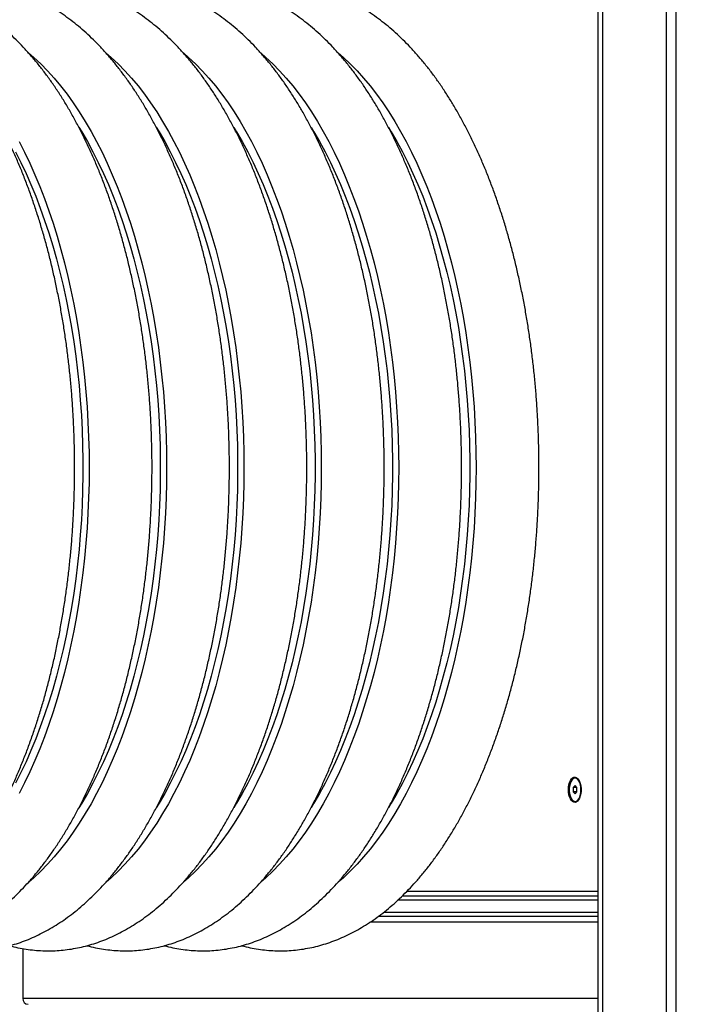
# Model space of a CAD drawing. Units: millimetres. Extents: x 39.5 to 54.5, y 6.1 to 19.2.
# Drawn here: x 47.3 to 47.8, y 15 to 15.7 of the extents above; entities that cross this region are included whole.
import ezdxf

# ---------------------------------------------------------------- set-up
doc = ezdxf.new("R2010")
doc.units = ezdxf.units.MM
doc.header["$LTSCALE"] = 50
doc.header["$PDSIZE"] = -1
doc.layers.add('DIASTASEIS', color=253, linetype='Continuous', lineweight=5)
doc.styles.get("Standard").update_dxf_attribs({"font": 'ARIALN.TTF'})
doc.dimstyles.get("Standard").update_dxf_attribs({"dimtxt": 0.18, "dimasz": 0.15, "dimexe": 0.1, "dimexo": 0, "dimgap": 0.09, "dimtad": 0, "dimtih": 1, "dimtoh": 1, "dimzin": 0, "dimdsep": 46, "dimtxsty": 'Standard', "dimblk": 'OBLIQUE', "dimcen": 0.09, "dimadec": 0, "dimazin": 0, "dimtfac": 1, "dimtofl": 0, "dimtmove": 0, "dimatfit": 3, "dimldrblk": 'OBLIQUE', "dimfxl": 1, "dimtolj": 1, "dimtzin": 0, "dimarcsym": 0})

# ---------------------------------------------------------------- blocks, each defined once
blk = doc.blocks.new('S289A_aa')
at = {"color": 7, "linetype": 'Continuous', "lineweight": 25}
for p, q in [((11.63671, 8.851), (11.63671, 7.0543)), ((11.62162, 8.0048), (11.62127, 8.0048)), ((11.62127, 7.99968), (11.62002, 7.99824)), ((11.62002, 7.99824), (11.62002, 7.99535)), ((11.62252, 7.99824), (11.62002, 7.99824)), ((11.62002, 7.99535), (11.62127, 7.99391)), ((11.62252, 7.99535), (11.62002, 7.99535)), ((11.62252, 7.99824), (11.62127, 7.99968)), ((11.62127, 7.99391), (11.62252, 7.99535)), ((11.62252, 7.99535), (11.62252, 7.99824)), ((11.62127, 7.9888), (11.62162, 7.9888)), ((11.50336, 7.9243), (11.63671, 7.9243)), ((11.63671, 7.9103), (11.48694, 7.9103)), ((11.24439, 7.88833), (11.24439, 7.8543))]:
    blk.add_line(p, q, dxfattribs=at)
at = {"color": 8, "linetype": 'Continuous', "lineweight": 25}
for p, q in [((11.63996, 8.851), (11.63996, 7.0543)), ((11.68346, 8.851), (11.68346, 7.0543)), ((11.68996, 8.851), (11.68996, 7.0543)), ((11.63671, 7.9273), (11.50635, 7.9273)), ((11.63671, 7.9213), (11.50017, 7.9213)), ((11.49084, 7.9133), (11.63671, 7.9133)), ((11.63671, 7.9063), (11.48122, 7.9063)), ((11.63671, 7.8543), (11.24439, 7.8543))]:
    blk.add_line(p, q, dxfattribs=at)
at = {"color": 8, "linetype": 'Continuous', "lineweight": 25, "flags": 128}
for points in [[(11.24184, 8.43931), (11.24553, 8.43204), (11.24911, 8.42452), (11.25255, 8.41677), (11.25586, 8.40879), (11.25903, 8.40058), (11.26207, 8.39217), (11.26496, 8.38356), (11.2677, 8.37476), (11.27029, 8.36578), (11.27273, 8.35663), (11.27502, 8.34732), (11.27714, 8.33786), (11.27911, 8.32827), (11.28091, 8.31854), (11.28254, 8.3087), (11.28401, 8.29875), (11.28531, 8.28872), (11.28644, 8.27859), (11.2874, 8.2684), (11.28818, 8.25815), (11.28879, 8.24785), (11.28923, 8.23752), (11.28949, 8.22716), (11.28958, 8.2168), (11.28949, 8.20643), (11.28923, 8.19607), (11.28879, 8.18574), (11.28818, 8.17544), (11.2874, 8.16519), (11.28644, 8.155), (11.28531, 8.14488), (11.28401, 8.13484), (11.28254, 8.12489), (11.28091, 8.11505), (11.27911, 8.10533), (11.27714, 8.09573), (11.27502, 8.08627), (11.27273, 8.07696), (11.27029, 8.06781), (11.2677, 8.05883), (11.26496, 8.05003), (11.26207, 8.04142), (11.25903, 8.03301), (11.25586, 8.02481), (11.25255, 8.01682), (11.24911, 8.00907), (11.24553, 8.00155), (11.24184, 7.99428)], [(11.24824, 8.49994), (11.25182, 8.49683), (11.25651, 8.49242), (11.26113, 8.4877), (11.26566, 8.48267), (11.2701, 8.47733), (11.27446, 8.4717), (11.27871, 8.46577), (11.28287, 8.45956), (11.28691, 8.45308), (11.29085, 8.44632), (11.29467, 8.43931), (11.29836, 8.43204), (11.30193, 8.42452), (11.30538, 8.41677), (11.30869, 8.40879), (11.31186, 8.40058), (11.3149, 8.39217), (11.31779, 8.38356), (11.32053, 8.37476), (11.32312, 8.36578), (11.32556, 8.35663), (11.32784, 8.34732), (11.32997, 8.33786), (11.33193, 8.32827), (11.33373, 8.31854), (11.33537, 8.3087), (11.33684, 8.29875), (11.33814, 8.28872), (11.33927, 8.27859), (11.34022, 8.2684), (11.34101, 8.25815), (11.34162, 8.24785), (11.34206, 8.23752), (11.34232, 8.22716), (11.34241, 8.2168), (11.34232, 8.20643), (11.34206, 8.19607), (11.34162, 8.18574), (11.34101, 8.17544), (11.34022, 8.16519), (11.33927, 8.155), (11.33814, 8.14488), (11.33684, 8.13484), (11.33537, 8.12489), (11.33373, 8.11505), (11.33193, 8.10533), (11.32997, 8.09573), (11.32784, 8.08627), (11.32556, 8.07696), (11.32312, 8.06781), (11.32053, 8.05883), (11.31779, 8.05003), (11.3149, 8.04142), (11.31186, 8.03301), (11.30869, 8.02481), (11.30538, 8.01682), (11.30193, 8.00907), (11.29836, 8.00155), (11.29467, 7.99428), (11.29085, 7.98727), (11.28691, 7.98051), (11.28287, 7.97403), (11.27871, 7.96782), (11.27446, 7.96189), (11.2701, 7.95626), (11.26566, 7.95093), (11.26113, 7.94589), (11.25651, 7.94117), (11.25182, 7.93676), (11.2483, 7.93371)], [(11.30107, 8.49994), (11.30464, 8.49683), (11.30934, 8.49242), (11.31395, 8.4877), (11.31849, 8.48267), (11.32293, 8.47733), (11.32729, 8.4717), (11.33154, 8.46577), (11.33569, 8.45956), (11.33974, 8.45308), (11.34367, 8.44632), (11.34749, 8.43931), (11.35119, 8.43204), (11.35476, 8.42452), (11.35821, 8.41677), (11.36152, 8.40879), (11.36469, 8.40058), (11.36772, 8.39217), (11.37061, 8.38356), (11.37336, 8.37476), (11.37595, 8.36578), (11.37839, 8.35663), (11.38067, 8.34732), (11.3828, 8.33786), (11.38476, 8.32827), (11.38656, 8.31854), (11.3882, 8.3087), (11.38967, 8.29875), (11.39096, 8.28872), (11.39209, 8.27859), (11.39305, 8.2684), (11.39384, 8.25815), (11.39445, 8.24785), (11.39489, 8.23752), (11.39515, 8.22716), (11.39524, 8.2168), (11.39515, 8.20643), (11.39489, 8.19607), (11.39445, 8.18574), (11.39384, 8.17544), (11.39305, 8.16519), (11.39209, 8.155), (11.39096, 8.14488), (11.38967, 8.13484), (11.3882, 8.12489), (11.38656, 8.11505), (11.38476, 8.10533), (11.3828, 8.09573), (11.38067, 8.08627), (11.37839, 8.07696), (11.37595, 8.06781), (11.37336, 8.05883), (11.37061, 8.05003), (11.36772, 8.04142), (11.36469, 8.03301), (11.36152, 8.02481), (11.35821, 8.01682), (11.35476, 8.00907), (11.35119, 8.00155), (11.34749, 7.99428), (11.34367, 7.98727), (11.33974, 7.98051), (11.33569, 7.97403), (11.33154, 7.96782), (11.32729, 7.96189), (11.32293, 7.95626), (11.31849, 7.95093), (11.31395, 7.94589), (11.30934, 7.94117), (11.30464, 7.93676), (11.30113, 7.93371)], [(11.3539, 8.49994), (11.35747, 8.49683), (11.36216, 8.49242), (11.36678, 8.4877), (11.37131, 8.48267), (11.37576, 8.47733), (11.38011, 8.4717), (11.38437, 8.46577), (11.38852, 8.45956), (11.39257, 8.45308), (11.3965, 8.44632), (11.40032, 8.43931), (11.40402, 8.43204), (11.40759, 8.42452), (11.41103, 8.41677), (11.41434, 8.40879), (11.41752, 8.40058), (11.42055, 8.39217), (11.42344, 8.38356), (11.42618, 8.37476), (11.42878, 8.36578), (11.43122, 8.35663), (11.4335, 8.34732), (11.43562, 8.33786), (11.43759, 8.32827), (11.43939, 8.31854), (11.44102, 8.3087), (11.44249, 8.29875), (11.44379, 8.28872), (11.44492, 8.27859), (11.44588, 8.2684), (11.44666, 8.25815), (11.44728, 8.24785), (11.44771, 8.23752), (11.44798, 8.22716), (11.44806, 8.2168), (11.44798, 8.20643), (11.44771, 8.19607), (11.44728, 8.18574), (11.44666, 8.17544), (11.44588, 8.16519), (11.44492, 8.155), (11.44379, 8.14488), (11.44249, 8.13484), (11.44102, 8.12489), (11.43939, 8.11505), (11.43759, 8.10533), (11.43562, 8.09573), (11.4335, 8.08627), (11.43122, 8.07696), (11.42878, 8.06781), (11.42618, 8.05883), (11.42344, 8.05003), (11.42055, 8.04142), (11.41752, 8.03301), (11.41434, 8.02481), (11.41103, 8.01682), (11.40759, 8.00907), (11.40402, 8.00155), (11.40032, 7.99428), (11.3965, 7.98727), (11.39257, 7.98051), (11.38852, 7.97403), (11.38437, 7.96782), (11.38011, 7.96189), (11.37576, 7.95626), (11.37131, 7.95093), (11.36678, 7.94589), (11.36216, 7.94117), (11.35747, 7.93676), (11.35396, 7.93371)], [(11.40672, 8.49994), (11.4103, 8.49683), (11.41499, 8.49242), (11.41961, 8.4877), (11.42414, 8.48267), (11.42859, 8.47733), (11.43294, 8.4717), (11.4372, 8.46577), (11.44135, 8.45956), (11.4454, 8.45308), (11.44933, 8.44632), (11.45315, 8.43931), (11.45685, 8.43204), (11.46042, 8.42452), (11.46386, 8.41677), (11.46717, 8.40879), (11.47035, 8.40058), (11.47338, 8.39217), (11.47627, 8.38356), (11.47901, 8.37476), (11.4816, 8.36578), (11.48404, 8.35663), (11.48633, 8.34732), (11.48845, 8.33786), (11.49042, 8.32827), (11.49222, 8.31854), (11.49385, 8.3087), (11.49532, 8.29875), (11.49662, 8.28872), (11.49775, 8.27859), (11.49871, 8.2684), (11.49949, 8.25815), (11.5001, 8.24785), (11.50054, 8.23752), (11.5008, 8.22716), (11.50089, 8.2168), (11.5008, 8.20643), (11.50054, 8.19607), (11.5001, 8.18574), (11.49949, 8.17544), (11.49871, 8.16519), (11.49775, 8.155), (11.49662, 8.14488), (11.49532, 8.13484), (11.49385, 8.12489), (11.49222, 8.11505), (11.49042, 8.10533), (11.48845, 8.09573), (11.48633, 8.08627), (11.48404, 8.07696), (11.4816, 8.06781), (11.47901, 8.05883), (11.47627, 8.05003), (11.47338, 8.04142), (11.47035, 8.03301), (11.46717, 8.02481), (11.46386, 8.01682), (11.46042, 8.00907), (11.45685, 8.00155), (11.45315, 7.99428), (11.44933, 7.98727), (11.4454, 7.98051), (11.44135, 7.97403), (11.4372, 7.96782), (11.43294, 7.96189), (11.42859, 7.95626), (11.42414, 7.95093), (11.41961, 7.94589), (11.41499, 7.94117), (11.4103, 7.93676), (11.40679, 7.93371)], [(11.45955, 8.49994), (11.46313, 8.49683), (11.46782, 8.49242), (11.47244, 8.4877), (11.47697, 8.48267), (11.48141, 8.47733), (11.48577, 8.4717), (11.49002, 8.46577), (11.49418, 8.45956), (11.49822, 8.45308), (11.50216, 8.44632), (11.50598, 8.43931), (11.50967, 8.43204), (11.51324, 8.42452), (11.51669, 8.41677), (11.52, 8.40879), (11.52317, 8.40058), (11.52621, 8.39217), (11.5291, 8.38356), (11.53184, 8.37476), (11.53443, 8.36578), (11.53687, 8.35663), (11.53915, 8.34732), (11.54128, 8.33786), (11.54324, 8.32827), (11.54504, 8.31854), (11.54668, 8.3087), (11.54815, 8.29875), (11.54945, 8.28872), (11.55058, 8.27859), (11.55153, 8.2684), (11.55232, 8.25815), (11.55293, 8.24785), (11.55337, 8.23752), (11.55363, 8.22716), (11.55372, 8.2168), (11.55363, 8.20643), (11.55337, 8.19607), (11.55293, 8.18574), (11.55232, 8.17544), (11.55153, 8.16519), (11.55058, 8.155), (11.54945, 8.14488), (11.54815, 8.13484), (11.54668, 8.12489), (11.54504, 8.11505), (11.54324, 8.10533), (11.54128, 8.09573), (11.53915, 8.08627), (11.53687, 8.07696), (11.53443, 8.06781), (11.53184, 8.05883), (11.5291, 8.05003), (11.52621, 8.04142), (11.52317, 8.03301), (11.52, 8.02481), (11.51669, 8.01682), (11.51324, 8.00907), (11.50967, 8.00155), (11.50598, 7.99428), (11.50216, 7.98727), (11.49822, 7.98051), (11.49418, 7.97403), (11.49002, 7.96782), (11.48577, 7.96189), (11.48141, 7.95626), (11.47697, 7.95093), (11.47244, 7.94589), (11.46782, 7.94117), (11.46313, 7.93676), (11.45961, 7.93371)]]:
    blk.add_lwpolyline(points, dxfattribs=at)
at = {"color": 7, "linetype": 'Continuous', "lineweight": 25, "flags": 128}
for points in [[(11.23933, 8.43235), (11.24297, 8.42513), (11.24648, 8.41767), (11.24986, 8.40997), (11.25311, 8.40205), (11.25622, 8.3939), (11.25919, 8.38555), (11.26201, 8.377), (11.26469, 8.36826), (11.26721, 8.35934), (11.26958, 8.35025), (11.2718, 8.34101), (11.27385, 8.33162), (11.27574, 8.32209), (11.27746, 8.31244), (11.27902, 8.30268), (11.28041, 8.29281), (11.28163, 8.28286), (11.28268, 8.27283), (11.28355, 8.26273), (11.28425, 8.25258), (11.28478, 8.24239), (11.28513, 8.23216), (11.28531, 8.22192), (11.28531, 8.21167), (11.28513, 8.20143), (11.28478, 8.1912), (11.28425, 8.18101), (11.28355, 8.17086), (11.28268, 8.16076), (11.28163, 8.15073), (11.28041, 8.14078), (11.27902, 8.13091), (11.27746, 8.12115), (11.27574, 8.1115), (11.27385, 8.10197), (11.2718, 8.09258), (11.26958, 8.08334), (11.26721, 8.07425), (11.26469, 8.06533), (11.26201, 8.05659), (11.25919, 8.04804), (11.25622, 8.03969), (11.25311, 8.03154), (11.24986, 8.02362), (11.24648, 8.01592), (11.24297, 8.00846), (11.23933, 8.00124)], [(11.28261, 8.44914), (11.28452, 8.44601), (11.2884, 8.43931), (11.29216, 8.43235), (11.29579, 8.42513), (11.29931, 8.41767), (11.30269, 8.40997), (11.30594, 8.40205), (11.30905, 8.3939), (11.31202, 8.38555), (11.31484, 8.377), (11.31752, 8.36826), (11.32004, 8.35934), (11.32241, 8.35025), (11.32462, 8.34101), (11.32667, 8.33162), (11.32856, 8.32209), (11.33029, 8.31244), (11.33185, 8.30268), (11.33324, 8.29281), (11.33446, 8.28286), (11.33551, 8.27283), (11.33638, 8.26273), (11.33708, 8.25258), (11.33761, 8.24239), (11.33796, 8.23216), (11.33814, 8.22192), (11.33814, 8.21167), (11.33796, 8.20143), (11.33761, 8.1912), (11.33708, 8.18101), (11.33638, 8.17086), (11.33551, 8.16076), (11.33446, 8.15073), (11.33324, 8.14078), (11.33185, 8.13091), (11.33029, 8.12115), (11.32856, 8.1115), (11.32667, 8.10197), (11.32462, 8.09258), (11.32241, 8.08334), (11.32004, 8.07425), (11.31752, 8.06533), (11.31484, 8.05659), (11.31202, 8.04804), (11.30905, 8.03969), (11.30594, 8.03154), (11.30269, 8.02362), (11.29931, 8.01592), (11.29579, 8.00846), (11.29216, 8.00124), (11.2884, 7.99428), (11.28452, 7.98758), (11.2826, 7.98444)], [(11.33543, 8.44914), (11.33734, 8.44601), (11.34122, 8.43931), (11.34498, 8.43235), (11.34862, 8.42513), (11.35213, 8.41767), (11.35552, 8.40997), (11.35877, 8.40205), (11.36188, 8.3939), (11.36485, 8.38555), (11.36767, 8.377), (11.37035, 8.36826), (11.37287, 8.35934), (11.37524, 8.35025), (11.37745, 8.34101), (11.3795, 8.33162), (11.38139, 8.32209), (11.38312, 8.31244), (11.38468, 8.30268), (11.38607, 8.29281), (11.38728, 8.28286), (11.38833, 8.27283), (11.38921, 8.26273), (11.38991, 8.25258), (11.39044, 8.24239), (11.39079, 8.23216), (11.39096, 8.22192), (11.39096, 8.21167), (11.39079, 8.20143), (11.39044, 8.1912), (11.38991, 8.18101), (11.38921, 8.17086), (11.38833, 8.16076), (11.38728, 8.15073), (11.38607, 8.14078), (11.38468, 8.13091), (11.38312, 8.12115), (11.38139, 8.1115), (11.3795, 8.10197), (11.37745, 8.09258), (11.37524, 8.08334), (11.37287, 8.07425), (11.37035, 8.06533), (11.36767, 8.05659), (11.36485, 8.04804), (11.36188, 8.03969), (11.35877, 8.03154), (11.35552, 8.02362), (11.35213, 8.01592), (11.34862, 8.00846), (11.34498, 8.00124), (11.34122, 7.99428), (11.33734, 7.98758), (11.33543, 7.98444)], [(11.38826, 8.44914), (11.39017, 8.44601), (11.39405, 8.43931), (11.39781, 8.43235), (11.40145, 8.42513), (11.40496, 8.41767), (11.40835, 8.40997), (11.41159, 8.40205), (11.4147, 8.3939), (11.41767, 8.38555), (11.4205, 8.377), (11.42317, 8.36826), (11.4257, 8.35934), (11.42807, 8.35025), (11.43028, 8.34101), (11.43233, 8.33162), (11.43422, 8.32209), (11.43594, 8.31244), (11.4375, 8.30268), (11.43889, 8.29281), (11.44011, 8.28286), (11.44116, 8.27283), (11.44204, 8.26273), (11.44274, 8.25258), (11.44326, 8.24239), (11.44362, 8.23216), (11.44379, 8.22192), (11.44379, 8.21167), (11.44362, 8.20143), (11.44326, 8.1912), (11.44274, 8.18101), (11.44204, 8.17086), (11.44116, 8.16076), (11.44011, 8.15073), (11.43889, 8.14078), (11.4375, 8.13091), (11.43594, 8.12115), (11.43422, 8.1115), (11.43233, 8.10197), (11.43028, 8.09258), (11.42807, 8.08334), (11.4257, 8.07425), (11.42317, 8.06533), (11.4205, 8.05659), (11.41767, 8.04804), (11.4147, 8.03969), (11.41159, 8.03154), (11.40835, 8.02362), (11.40496, 8.01592), (11.40145, 8.00846), (11.39781, 8.00124), (11.39405, 7.99428), (11.39017, 7.98758), (11.38826, 7.98444)], [(11.44109, 8.44914), (11.443, 8.44601), (11.44688, 8.43931), (11.45064, 8.43235), (11.45428, 8.42513), (11.45779, 8.41767), (11.46117, 8.40997), (11.46442, 8.40205), (11.46753, 8.3939), (11.4705, 8.38555), (11.47332, 8.377), (11.476, 8.36826), (11.47852, 8.35934), (11.48089, 8.35025), (11.48311, 8.34101), (11.48516, 8.33162), (11.48705, 8.32209), (11.48877, 8.31244), (11.49033, 8.30268), (11.49172, 8.29281), (11.49294, 8.28286), (11.49399, 8.27283), (11.49486, 8.26273), (11.49557, 8.25258), (11.49609, 8.24239), (11.49644, 8.23216), (11.49662, 8.22192), (11.49662, 8.21167), (11.49644, 8.20143), (11.49609, 8.1912), (11.49557, 8.18101), (11.49486, 8.17086), (11.49399, 8.16076), (11.49294, 8.15073), (11.49172, 8.14078), (11.49033, 8.13091), (11.48877, 8.12115), (11.48705, 8.1115), (11.48516, 8.10197), (11.48311, 8.09258), (11.48089, 8.08334), (11.47852, 8.07425), (11.476, 8.06533), (11.47332, 8.05659), (11.4705, 8.04804), (11.46753, 8.03969), (11.46442, 8.03154), (11.46117, 8.02362), (11.45779, 8.01592), (11.45428, 8.00846), (11.45064, 8.00124), (11.44688, 7.99428), (11.443, 7.98758), (11.44109, 7.98444)], [(11.49392, 8.44914), (11.49583, 8.44601), (11.49971, 8.43931), (11.50347, 8.43235), (11.5071, 8.42513), (11.51062, 8.41767), (11.514, 8.40997), (11.51725, 8.40205), (11.52036, 8.3939), (11.52333, 8.38555), (11.52615, 8.377), (11.52883, 8.36826), (11.53135, 8.35934), (11.53372, 8.35025), (11.53593, 8.34101), (11.53799, 8.33162), (11.53987, 8.32209), (11.5416, 8.31244), (11.54316, 8.30268), (11.54455, 8.29281), (11.54577, 8.28286), (11.54682, 8.27283), (11.54769, 8.26273), (11.54839, 8.25258), (11.54892, 8.24239), (11.54927, 8.23216), (11.54945, 8.22192), (11.54945, 8.21167), (11.54927, 8.20143), (11.54892, 8.1912), (11.54839, 8.18101), (11.54769, 8.17086), (11.54682, 8.16076), (11.54577, 8.15073), (11.54455, 8.14078), (11.54316, 8.13091), (11.5416, 8.12115), (11.53987, 8.1115), (11.53799, 8.10197), (11.53593, 8.09258), (11.53372, 8.08334), (11.53135, 8.07425), (11.52883, 8.06533), (11.52615, 8.05659), (11.52333, 8.04804), (11.52036, 8.03969), (11.51725, 8.03154), (11.514, 8.02362), (11.51062, 8.01592), (11.5071, 8.00846), (11.50347, 8.00124), (11.49971, 7.99428), (11.49583, 7.98758), (11.49391, 7.98444)], [(11.61673, 7.9968), (11.61682, 7.99854), (11.61708, 8.00021), (11.61751, 8.00174), (11.61808, 8.00306), (11.61877, 8.00414), (11.61955, 8.00491), (11.6204, 8.00535), (11.62128, 8.00543), (11.62214, 8.00517), (11.62296, 8.00456), (11.6237, 8.00364), (11.62434, 8.00243), (11.62484, 8.00099), (11.62518, 7.99938), (11.62536, 7.99767), (11.62536, 7.99592), (11.62518, 7.99421), (11.62484, 7.9926), (11.62434, 7.99116), (11.6237, 7.98996), (11.62296, 7.98903), (11.62214, 7.98842), (11.62128, 7.98816), (11.6204, 7.98825), (11.61955, 7.98868), (11.61877, 7.98945), (11.61808, 7.99053), (11.61751, 7.99185), (11.61708, 7.99338), (11.61682, 7.99505), (11.61673, 7.9968)], [(11.62527, 7.9968), (11.62518, 7.99852), (11.6249, 8.00015), (11.62446, 8.00164), (11.62386, 8.00289), (11.62315, 8.00386), (11.62234, 8.0045), (11.62149, 8.00478), (11.62063, 8.00469), (11.61979, 8.00423), (11.61903, 8.00342), (11.61837, 8.0023), (11.61785, 8.00092), (11.61748, 7.99935), (11.6173, 7.99766), (11.6173, 7.99593), (11.61748, 7.99424), (11.61785, 7.99267), (11.61837, 7.99129), (11.61903, 7.99017), (11.61979, 7.98936), (11.62063, 7.9889), (11.62149, 7.98881), (11.62234, 7.98909), (11.62315, 7.98973), (11.62386, 7.9907), (11.62446, 7.99195), (11.6249, 7.99344), (11.62518, 7.99508), (11.62527, 7.9968)]]:
    blk.add_lwpolyline(points, dxfattribs=at)
at = {"color": 7, "linetype": 'Continuous', "lineweight": 25}
for centre, radius, start, end in [((11.62142, 8.00199), 0.00282, 34.39234, 85.88255), ((11.62142, 7.9916), 0.00282, 274.11745, 325.60766), ((11.24814, 7.85405), 0.00376, 176.18874, 265.59805)]:
    blk.add_arc(centre, radius, start, end, dxfattribs=at)
for points, knots in [([(11.0767, 7.89034), (11.07676, 7.89032), (11.07868, 7.88975), (11.0825, 7.88892), (11.08812, 7.88787), (11.09375, 7.88719), (11.09938, 7.88681), (11.105, 7.88676), (11.11061, 7.88702), (11.11621, 7.8876), (11.12179, 7.88849), (11.12734, 7.88969), (11.13287, 7.89121), (11.13837, 7.89303), (11.14384, 7.89518), (11.14927, 7.89764), (11.15465, 7.90041), (11.15999, 7.9035), (11.16528, 7.9069), (11.17051, 7.91061), (11.17567, 7.91464), (11.18076, 7.91897), (11.18577, 7.92361), (11.19069, 7.92854), (11.19552, 7.93376), (11.20024, 7.93927), (11.20486, 7.94505), (11.20937, 7.9511), (11.21377, 7.95741), (11.21804, 7.96397), (11.22219, 7.97077), (11.22621, 7.9778), (11.2301, 7.98506), (11.23386, 7.99253), (11.23748, 8.00021), (11.24096, 8.0081), (11.24431, 8.01617), (11.24751, 8.02443), (11.25057, 8.03287), (11.25348, 8.04147), (11.25625, 8.05023), (11.25888, 8.05915), (11.26135, 8.06821), (11.26367, 8.0774), (11.26584, 8.08673), (11.26785, 8.09617), (11.26971, 8.10572), (11.27142, 8.11537), (11.27296, 8.12511), (11.27435, 8.13494), (11.27558, 8.14484), (11.27666, 8.15481), (11.27757, 8.16484), (11.27832, 8.17491), (11.2789, 8.18502), (11.27933, 8.19515), (11.2796, 8.20531), (11.2797, 8.21548), (11.27964, 8.22565), (11.27942, 8.23581), (11.27903, 8.24595), (11.27848, 8.25607), (11.27778, 8.26615), (11.27691, 8.27619), (11.27588, 8.28617), (11.27469, 8.29608), (11.27334, 8.30593), (11.27184, 8.31569), (11.27017, 8.32536), (11.26835, 8.33494), (11.26638, 8.3444), (11.26425, 8.35375), (11.26197, 8.36297), (11.25954, 8.37206), (11.25696, 8.38101), (11.25423, 8.38981), (11.25136, 8.39845), (11.24834, 8.40693), (11.24518, 8.41523), (11.24187, 8.42335), (11.23842, 8.43129), (11.23484, 8.43902), (11.23112, 8.44655), (11.22726, 8.45387), (11.22327, 8.46097), (11.21915, 8.46785), (11.2149, 8.47448), (11.21053, 8.48088), (11.20603, 8.48702), (11.20141, 8.4929), (11.19667, 8.49852), (11.19183, 8.50386), (11.18688, 8.50891), (11.18183, 8.51367), (11.17668, 8.51812), (11.17145, 8.52227), (11.16614, 8.52611), (11.16077, 8.52962), (11.15533, 8.53281), (11.14984, 8.53568), (11.14431, 8.53821), (11.13875, 8.54042), (11.13316, 8.5423), (11.12755, 8.54385), (11.12193, 8.54508), (11.1163, 8.54598), (11.11067, 8.54657), (11.10504, 8.54683), (11.09942, 8.54678), (11.09382, 8.54641), (11.08822, 8.54573), (11.08266, 8.54471), (11.07881, 8.54387), (11.07685, 8.54329), (11.07671, 8.54325)], [0, 0, 0, 0, 0.0003072, 0.0089356, 0.017509, 0.0260375, 0.0345323, 0.0430057, 0.0514704, 0.059936, 0.0684144, 0.0769182, 0.0854589, 0.0940469, 0.1026912, 0.1113989, 0.1201749, 0.1290222, 0.1379414, 0.1469307, 0.1559865, 0.1651036, 0.1742752, 0.183494, 0.1927522, 0.2020421, 0.2113563, 0.2206883, 0.2300321, 0.2393828, 0.2487359, 0.2580874, 0.2674348, 0.2767763, 0.2861105, 0.2954366, 0.3047541, 0.3140625, 0.3233619, 0.3326524, 0.3419341, 0.3512074, 0.3604727, 0.3697304, 0.3789809, 0.3882248, 0.3974626, 0.4066948, 0.4159218, 0.4251443, 0.4343627, 0.4435775, 0.4527892, 0.4619983, 0.4712053, 0.4804107, 0.4896149, 0.4988185, 0.5080218, 0.5172254, 0.5264296, 0.5356349, 0.5448417, 0.5540506, 0.563262, 0.5724764, 0.5816943, 0.5909163, 0.6001428, 0.6093744, 0.6186117, 0.627855, 0.6371051, 0.6463623, 0.6556273, 0.6649005, 0.6741825, 0.6834736, 0.6927743, 0.7020848, 0.7114053, 0.7207358, 0.7300762, 0.739426, 0.7487845, 0.7581505, 0.7675223, 0.7768979, 0.7862734, 0.7956445, 0.8050063, 0.814353, 0.8236779, 0.8329735, 0.8422317, 0.8514443, 0.8606031, 0.8697007, 0.8787307, 0.8876887, 0.8965722, 0.9053811, 0.9141178, 0.9227869, 0.9313954, 0.9399523, 0.9484679, 0.956954, 0.9654229, 0.973887, 0.9823555, 0.9908413, 0.9993564, 1, 1, 1, 1]), ([(11.12953, 7.89034), (11.12959, 7.89032), (11.13151, 7.88975), (11.13532, 7.88892), (11.14094, 7.88787), (11.14658, 7.88719), (11.1522, 7.88681), (11.15783, 7.88676), (11.16344, 7.88702), (11.16904, 7.8876), (11.17462, 7.88849), (11.18017, 7.88969), (11.1857, 7.89121), (11.1912, 7.89303), (11.19667, 7.89518), (11.2021, 7.89764), (11.20748, 7.90041), (11.21282, 7.9035), (11.21811, 7.9069), (11.22334, 7.91061), (11.2285, 7.91464), (11.23359, 7.91897), (11.2386, 7.92361), (11.24352, 7.92854), (11.24834, 7.93376), (11.25307, 7.93927), (11.25769, 7.94505), (11.2622, 7.9511), (11.26659, 7.95741), (11.27087, 7.96397), (11.27502, 7.97077), (11.27904, 7.9778), (11.28293, 7.98506), (11.28668, 7.99253), (11.2903, 8.00021), (11.29379, 8.0081), (11.29713, 8.01617), (11.30034, 8.02443), (11.3034, 8.03287), (11.30631, 8.04147), (11.30908, 8.05023), (11.3117, 8.05915), (11.31417, 8.06821), (11.3165, 8.0774), (11.31866, 8.08673), (11.32068, 8.09617), (11.32254, 8.10572), (11.32424, 8.11537), (11.32579, 8.12511), (11.32718, 8.13494), (11.32841, 8.14484), (11.32948, 8.15481), (11.33039, 8.16484), (11.33114, 8.17491), (11.33173, 8.18502), (11.33216, 8.19515), (11.33242, 8.20531), (11.33253, 8.21548), (11.33247, 8.22565), (11.33224, 8.23581), (11.33186, 8.24595), (11.33131, 8.25607), (11.3306, 8.26615), (11.32973, 8.27619), (11.32871, 8.28617), (11.32752, 8.29608), (11.32617, 8.30593), (11.32466, 8.31569), (11.323, 8.32536), (11.32118, 8.33494), (11.31921, 8.3444), (11.31708, 8.35375), (11.3148, 8.36297), (11.31237, 8.37206), (11.30979, 8.38101), (11.30706, 8.38981), (11.30419, 8.39845), (11.30117, 8.40693), (11.298, 8.41523), (11.2947, 8.42335), (11.29125, 8.43129), (11.28767, 8.43902), (11.28395, 8.44655), (11.28009, 8.45387), (11.2761, 8.46097), (11.27198, 8.46785), (11.26773, 8.47448), (11.26335, 8.48088), (11.25886, 8.48702), (11.25424, 8.4929), (11.2495, 8.49852), (11.24466, 8.50386), (11.2397, 8.50891), (11.23465, 8.51367), (11.22951, 8.51812), (11.22428, 8.52227), (11.21897, 8.52611), (11.21359, 8.52962), (11.20816, 8.53281), (11.20267, 8.53568), (11.19714, 8.53821), (11.19158, 8.54042), (11.18599, 8.5423), (11.18038, 8.54385), (11.17476, 8.54508), (11.16913, 8.54598), (11.1635, 8.54657), (11.15787, 8.54683), (11.15225, 8.54678), (11.14664, 8.54641), (11.14105, 8.54573), (11.13548, 8.54471), (11.13164, 8.54387), (11.12967, 8.54329), (11.12954, 8.54325)], [0, 0, 0, 0, 0.000307, 0.008936, 0.017509, 0.026037, 0.034532, 0.043006, 0.05147, 0.059936, 0.068414, 0.076918, 0.085459, 0.094047, 0.102691, 0.111399, 0.120175, 0.129022, 0.137941, 0.146931, 0.155987, 0.165104, 0.174275, 0.183494, 0.192752, 0.202042, 0.211356, 0.220688, 0.230032, 0.239383, 0.248736, 0.258087, 0.267435, 0.276776, 0.286111, 0.295437, 0.304754, 0.314063, 0.323362, 0.332652, 0.341934, 0.351207, 0.360473, 0.36973, 0.378981, 0.388225, 0.397463, 0.406695, 0.415922, 0.425144, 0.434363, 0.443577, 0.452789, 0.461998, 0.471205, 0.480411, 0.489615, 0.498818, 0.508022, 0.517225, 0.52643, 0.535635, 0.544842, 0.554051, 0.563262, 0.572476, 0.581694, 0.590916, 0.600143, 0.609374, 0.618612, 0.627855, 0.637105, 0.646362, 0.655627, 0.664901, 0.674183, 0.683474, 0.692774, 0.702085, 0.711405, 0.720736, 0.730076, 0.739426, 0.748784, 0.75815, 0.767522, 0.776898, 0.786273, 0.795644, 0.805006, 0.814353, 0.823678, 0.832973, 0.842232, 0.851444, 0.860603, 0.869701, 0.878731, 0.887689, 0.896572, 0.905381, 0.914118, 0.922787, 0.931395, 0.939952, 0.948468, 0.956954, 0.965423, 0.973887, 0.982356, 0.990841, 0.999356, 1, 1, 1, 1]), ([(11.18235, 7.89034), (11.18242, 7.89032), (11.18434, 7.88975), (11.18815, 7.88892), (11.19377, 7.88787), (11.1994, 7.88719), (11.20503, 7.88681), (11.21066, 7.88676), (11.21627, 7.88702), (11.22187, 7.8876), (11.22744, 7.88849), (11.233, 7.88969), (11.23853, 7.89121), (11.24403, 7.89303), (11.24949, 7.89518), (11.25492, 7.89764), (11.26031, 7.90041), (11.26565, 7.9035), (11.27094, 7.9069), (11.27616, 7.91061), (11.28133, 7.91464), (11.28641, 7.91897), (11.29142, 7.92361), (11.29634, 7.92854), (11.30117, 7.93376), (11.3059, 7.93927), (11.31052, 7.94505), (11.31503, 7.9511), (11.31942, 7.95741), (11.32369, 7.96397), (11.32784, 7.97077), (11.33186, 7.9778), (11.33575, 7.98506), (11.33951, 7.99253), (11.34313, 8.00021), (11.34662, 8.0081), (11.34996, 8.01617), (11.35316, 8.02443), (11.35622, 8.03287), (11.35914, 8.04147), (11.36191, 8.05023), (11.36453, 8.05915), (11.367, 8.06821), (11.36932, 8.0774), (11.37149, 8.08673), (11.37351, 8.09617), (11.37537, 8.10572), (11.37707, 8.11537), (11.37862, 8.12511), (11.38001, 8.13494), (11.38124, 8.14484), (11.38231, 8.15481), (11.38322, 8.16484), (11.38397, 8.17491), (11.38456, 8.18502), (11.38499, 8.19515), (11.38525, 8.20531), (11.38535, 8.21548), (11.38529, 8.22565), (11.38507, 8.23581), (11.38469, 8.24595), (11.38414, 8.25607), (11.38343, 8.26615), (11.38256, 8.27619), (11.38153, 8.28617), (11.38034, 8.29608), (11.379, 8.30593), (11.37749, 8.31569), (11.37583, 8.32536), (11.37401, 8.33494), (11.37203, 8.3444), (11.36991, 8.35375), (11.36763, 8.36297), (11.3652, 8.37206), (11.36262, 8.38101), (11.35989, 8.38981), (11.35701, 8.39845), (11.35399, 8.40693), (11.35083, 8.41523), (11.34752, 8.42335), (11.34408, 8.43129), (11.34049, 8.43902), (11.33677, 8.44655), (11.33292, 8.45387), (11.32893, 8.46097), (11.32481, 8.46785), (11.32056, 8.47448), (11.31618, 8.48088), (11.31168, 8.48702), (11.30706, 8.4929), (11.30233, 8.49852), (11.29748, 8.50386), (11.29253, 8.50891), (11.28748, 8.51367), (11.28234, 8.51812), (11.27711, 8.52227), (11.2718, 8.52611), (11.26642, 8.52962), (11.26099, 8.53281), (11.2555, 8.53568), (11.24997, 8.53821), (11.24441, 8.54042), (11.23882, 8.5423), (11.23321, 8.54385), (11.22758, 8.54508), (11.22196, 8.54598), (11.21633, 8.54657), (11.2107, 8.54683), (11.20508, 8.54678), (11.19947, 8.54641), (11.19388, 8.54573), (11.18831, 8.54471), (11.18447, 8.54387), (11.1825, 8.54329), (11.18236, 8.54325)], [0, 0, 0, 0, 0.000307, 0.008936, 0.017509, 0.026037, 0.034532, 0.043006, 0.05147, 0.059936, 0.068414, 0.076918, 0.085459, 0.094047, 0.102691, 0.111399, 0.120175, 0.129022, 0.137941, 0.146931, 0.155987, 0.165104, 0.174275, 0.183494, 0.192752, 0.202042, 0.211356, 0.220688, 0.230032, 0.239383, 0.248736, 0.258087, 0.267435, 0.276776, 0.286111, 0.295437, 0.304754, 0.314063, 0.323362, 0.332652, 0.341934, 0.351207, 0.360473, 0.36973, 0.378981, 0.388225, 0.397463, 0.406695, 0.415922, 0.425144, 0.434363, 0.443577, 0.452789, 0.461998, 0.471205, 0.480411, 0.489615, 0.498818, 0.508022, 0.517225, 0.52643, 0.535635, 0.544842, 0.554051, 0.563262, 0.572476, 0.581694, 0.590916, 0.600143, 0.609374, 0.618612, 0.627855, 0.637105, 0.646362, 0.655627, 0.664901, 0.674183, 0.683474, 0.692774, 0.702085, 0.711405, 0.720736, 0.730076, 0.739426, 0.748784, 0.75815, 0.767522, 0.776898, 0.786273, 0.795644, 0.805006, 0.814353, 0.823678, 0.832973, 0.842232, 0.851444, 0.860603, 0.869701, 0.878731, 0.887689, 0.896572, 0.905381, 0.914118, 0.922787, 0.931395, 0.939952, 0.948468, 0.956954, 0.965423, 0.973887, 0.982356, 0.990841, 0.999356, 1, 1, 1, 1]), ([(11.23518, 7.89034), (11.23525, 7.89032), (11.23717, 7.88975), (11.24098, 7.88892), (11.2466, 7.88787), (11.25223, 7.88719), (11.25786, 7.88681), (11.26348, 7.88676), (11.2691, 7.88702), (11.27469, 7.8876), (11.28027, 7.88849), (11.28583, 7.88969), (11.29136, 7.89121), (11.29686, 7.89303), (11.30232, 7.89518), (11.30775, 7.89764), (11.31314, 7.90041), (11.31848, 7.9035), (11.32376, 7.9069), (11.32899, 7.91061), (11.33415, 7.91464), (11.33924, 7.91897), (11.34425, 7.92361), (11.34917, 7.92854), (11.354, 7.93376), (11.35873, 7.93927), (11.36335, 7.94505), (11.36786, 7.9511), (11.37225, 7.95741), (11.37652, 7.96397), (11.38067, 7.97077), (11.38469, 7.9778), (11.38858, 7.98506), (11.39234, 7.99253), (11.39596, 8.00021), (11.39944, 8.0081), (11.40279, 8.01617), (11.40599, 8.02443), (11.40905, 8.03287), (11.41197, 8.04147), (11.41474, 8.05023), (11.41736, 8.05915), (11.41983, 8.06821), (11.42215, 8.0774), (11.42432, 8.08673), (11.42633, 8.09617), (11.4282, 8.10572), (11.4299, 8.11537), (11.43145, 8.12511), (11.43284, 8.13494), (11.43407, 8.14484), (11.43514, 8.15481), (11.43605, 8.16484), (11.4368, 8.17491), (11.43739, 8.18502), (11.43781, 8.19515), (11.43808, 8.20531), (11.43818, 8.21548), (11.43812, 8.22565), (11.4379, 8.23581), (11.43751, 8.24595), (11.43697, 8.25607), (11.43626, 8.26615), (11.43539, 8.27619), (11.43436, 8.28617), (11.43317, 8.29608), (11.43182, 8.30593), (11.43032, 8.31569), (11.42866, 8.32536), (11.42684, 8.33494), (11.42486, 8.3444), (11.42274, 8.35375), (11.42046, 8.36297), (11.41802, 8.37206), (11.41544, 8.38101), (11.41272, 8.38981), (11.40984, 8.39845), (11.40682, 8.40693), (11.40366, 8.41523), (11.40035, 8.42335), (11.39691, 8.43129), (11.39332, 8.43902), (11.3896, 8.44655), (11.38574, 8.45387), (11.38176, 8.46097), (11.37763, 8.46785), (11.37339, 8.47448), (11.36901, 8.48088), (11.36451, 8.48702), (11.35989, 8.4929), (11.35516, 8.49852), (11.35031, 8.50386), (11.34536, 8.50891), (11.34031, 8.51367), (11.33516, 8.51812), (11.32993, 8.52227), (11.32463, 8.52611), (11.31925, 8.52962), (11.31381, 8.53281), (11.30833, 8.53568), (11.3028, 8.53821), (11.29723, 8.54042), (11.29164, 8.5423), (11.28603, 8.54385), (11.28041, 8.54508), (11.27478, 8.54598), (11.26915, 8.54657), (11.26353, 8.54683), (11.25791, 8.54678), (11.2523, 8.54641), (11.2467, 8.54573), (11.24114, 8.54471), (11.2373, 8.54387), (11.23533, 8.54329), (11.23519, 8.54325)], [0, 0, 0, 0, 0.000307, 0.008936, 0.017509, 0.026037, 0.034532, 0.043006, 0.05147, 0.059936, 0.068414, 0.076918, 0.085459, 0.094047, 0.102691, 0.111399, 0.120175, 0.129022, 0.137941, 0.146931, 0.155987, 0.165104, 0.174275, 0.183494, 0.192752, 0.202042, 0.211356, 0.220688, 0.230032, 0.239383, 0.248736, 0.258087, 0.267435, 0.276776, 0.286111, 0.295437, 0.304754, 0.314063, 0.323362, 0.332652, 0.341934, 0.351207, 0.360473, 0.36973, 0.378981, 0.388225, 0.397463, 0.406695, 0.415922, 0.425144, 0.434363, 0.443577, 0.452789, 0.461998, 0.471205, 0.480411, 0.489615, 0.498818, 0.508022, 0.517225, 0.52643, 0.535635, 0.544842, 0.554051, 0.563262, 0.572476, 0.581694, 0.590916, 0.600143, 0.609374, 0.618612, 0.627855, 0.637105, 0.646362, 0.655627, 0.664901, 0.674183, 0.683474, 0.692774, 0.702085, 0.711405, 0.720736, 0.730076, 0.739426, 0.748784, 0.75815, 0.767522, 0.776898, 0.786273, 0.795644, 0.805006, 0.814353, 0.823678, 0.832973, 0.842232, 0.851444, 0.860603, 0.869701, 0.878731, 0.887689, 0.896572, 0.905381, 0.914118, 0.922787, 0.931395, 0.939952, 0.948468, 0.956954, 0.965423, 0.973887, 0.982356, 0.990841, 0.999356, 1, 1, 1, 1]), ([(11.28801, 7.89034), (11.28807, 7.89032), (11.28999, 7.88975), (11.29381, 7.88892), (11.29943, 7.88787), (11.30506, 7.88719), (11.31069, 7.88681), (11.31631, 7.88676), (11.32192, 7.88702), (11.32752, 7.8876), (11.3331, 7.88849), (11.33865, 7.88969), (11.34418, 7.89121), (11.34968, 7.89303), (11.35515, 7.89518), (11.36058, 7.89764), (11.36596, 7.90041), (11.3713, 7.9035), (11.37659, 7.9069), (11.38182, 7.91061), (11.38698, 7.91464), (11.39207, 7.91897), (11.39708, 7.92361), (11.402, 7.92854), (11.40683, 7.93376), (11.41155, 7.93927), (11.41618, 7.94505), (11.42068, 7.9511), (11.42508, 7.95741), (11.42935, 7.96397), (11.4335, 7.97077), (11.43752, 7.9778), (11.44141, 7.98506), (11.44517, 7.99253), (11.44879, 8.00021), (11.45227, 8.0081), (11.45562, 8.01617), (11.45882, 8.02443), (11.46188, 8.03287), (11.4648, 8.04147), (11.46756, 8.05023), (11.47019, 8.05915), (11.47266, 8.06821), (11.47498, 8.0774), (11.47715, 8.08673), (11.47916, 8.09617), (11.48102, 8.10572), (11.48273, 8.11537), (11.48427, 8.12511), (11.48566, 8.13494), (11.4869, 8.14484), (11.48797, 8.15481), (11.48888, 8.16484), (11.48963, 8.17491), (11.49022, 8.18502), (11.49064, 8.19515), (11.49091, 8.20531), (11.49101, 8.21548), (11.49095, 8.22565), (11.49073, 8.23581), (11.49034, 8.24595), (11.48979, 8.25607), (11.48909, 8.26615), (11.48822, 8.27619), (11.48719, 8.28617), (11.486, 8.29608), (11.48465, 8.30593), (11.48315, 8.31569), (11.48148, 8.32536), (11.47966, 8.33494), (11.47769, 8.3444), (11.47556, 8.35375), (11.47328, 8.36297), (11.47085, 8.37206), (11.46827, 8.38101), (11.46554, 8.38981), (11.46267, 8.39845), (11.45965, 8.40693), (11.45649, 8.41523), (11.45318, 8.42335), (11.44973, 8.43129), (11.44615, 8.43902), (11.44243, 8.44655), (11.43857, 8.45387), (11.43458, 8.46097), (11.43046, 8.46785), (11.42621, 8.47448), (11.42184, 8.48088), (11.41734, 8.48702), (11.41272, 8.4929), (11.40798, 8.49852), (11.40314, 8.50386), (11.39819, 8.50891), (11.39314, 8.51367), (11.38799, 8.51812), (11.38276, 8.52227), (11.37745, 8.52611), (11.37208, 8.52962), (11.36664, 8.53281), (11.36115, 8.53568), (11.35562, 8.53821), (11.35006, 8.54042), (11.34447, 8.5423), (11.33886, 8.54385), (11.33324, 8.54508), (11.32761, 8.54598), (11.32198, 8.54657), (11.31635, 8.54683), (11.31073, 8.54678), (11.30513, 8.54641), (11.29953, 8.54573), (11.29397, 8.54471), (11.29012, 8.54387), (11.28816, 8.54329), (11.28802, 8.54325)], [0, 0, 0, 0, 0.000307, 0.008936, 0.017509, 0.026037, 0.034532, 0.043006, 0.05147, 0.059936, 0.068414, 0.076918, 0.085459, 0.094047, 0.102691, 0.111399, 0.120175, 0.129022, 0.137941, 0.146931, 0.155987, 0.165104, 0.174275, 0.183494, 0.192752, 0.202042, 0.211356, 0.220688, 0.230032, 0.239383, 0.248736, 0.258087, 0.267435, 0.276776, 0.286111, 0.295437, 0.304754, 0.314063, 0.323362, 0.332652, 0.341934, 0.351207, 0.360473, 0.36973, 0.378981, 0.388225, 0.397463, 0.406695, 0.415922, 0.425144, 0.434363, 0.443577, 0.452789, 0.461998, 0.471205, 0.480411, 0.489615, 0.498818, 0.508022, 0.517225, 0.52643, 0.535635, 0.544842, 0.554051, 0.563262, 0.572476, 0.581694, 0.590916, 0.600143, 0.609374, 0.618612, 0.627855, 0.637105, 0.646362, 0.655627, 0.664901, 0.674183, 0.683474, 0.692774, 0.702085, 0.711405, 0.720736, 0.730076, 0.739426, 0.748784, 0.75815, 0.767522, 0.776898, 0.786273, 0.795644, 0.805006, 0.814353, 0.823678, 0.832973, 0.842232, 0.851444, 0.860603, 0.869701, 0.878731, 0.887689, 0.896572, 0.905381, 0.914118, 0.922787, 0.931395, 0.939952, 0.948468, 0.956954, 0.965423, 0.973887, 0.982356, 0.990841, 0.999356, 1, 1, 1, 1]), ([(11.34084, 7.89034), (11.3409, 7.89032), (11.34282, 7.88975), (11.34663, 7.88892), (11.35225, 7.88787), (11.35789, 7.88719), (11.36351, 7.88681), (11.36914, 7.88676), (11.37475, 7.88702), (11.38035, 7.8876), (11.38593, 7.88849), (11.39148, 7.88969), (11.39701, 7.89121), (11.40251, 7.89303), (11.40798, 7.89518), (11.41341, 7.89764), (11.41879, 7.90041), (11.42413, 7.9035), (11.42942, 7.9069), (11.43465, 7.91061), (11.43981, 7.91464), (11.4449, 7.91897), (11.44991, 7.92361), (11.45483, 7.92854), (11.45965, 7.93376), (11.46438, 7.93927), (11.469, 7.94505), (11.47351, 7.9511), (11.4779, 7.95741), (11.48218, 7.96397), (11.48633, 7.97077), (11.49035, 7.9778), (11.49424, 7.98506), (11.49799, 7.99253), (11.50161, 8.00021), (11.5051, 8.0081), (11.50844, 8.01617), (11.51165, 8.02443), (11.51471, 8.03287), (11.51762, 8.04147), (11.52039, 8.05023), (11.52301, 8.05915), (11.52548, 8.06821), (11.52781, 8.0774), (11.52997, 8.08673), (11.53199, 8.09617), (11.53385, 8.10572), (11.53555, 8.11537), (11.5371, 8.12511), (11.53849, 8.13494), (11.53972, 8.14484), (11.54079, 8.15481), (11.5417, 8.16484), (11.54245, 8.17491), (11.54304, 8.18502), (11.54347, 8.19515), (11.54373, 8.20531), (11.54384, 8.21548), (11.54378, 8.22565), (11.54355, 8.23581), (11.54317, 8.24595), (11.54262, 8.25607), (11.54191, 8.26615), (11.54105, 8.27619), (11.54002, 8.28617), (11.53883, 8.29608), (11.53748, 8.30593), (11.53597, 8.31569), (11.53431, 8.32536), (11.53249, 8.33494), (11.53052, 8.3444), (11.52839, 8.35375), (11.52611, 8.36297), (11.52368, 8.37206), (11.5211, 8.38101), (11.51837, 8.38981), (11.5155, 8.39845), (11.51248, 8.40693), (11.50931, 8.41523), (11.50601, 8.42335), (11.50256, 8.43129), (11.49898, 8.43902), (11.49526, 8.44655), (11.4914, 8.45387), (11.48741, 8.46097), (11.48329, 8.46785), (11.47904, 8.47448), (11.47466, 8.48088), (11.47017, 8.48702), (11.46555, 8.4929), (11.46081, 8.49852), (11.45597, 8.50386), (11.45101, 8.50891), (11.44596, 8.51367), (11.44082, 8.51812), (11.43559, 8.52227), (11.43028, 8.52611), (11.4249, 8.52962), (11.41947, 8.53281), (11.41398, 8.53568), (11.40845, 8.53821), (11.40289, 8.54042), (11.3973, 8.5423), (11.39169, 8.54385), (11.38607, 8.54508), (11.38044, 8.54598), (11.37481, 8.54657), (11.36918, 8.54683), (11.36356, 8.54678), (11.35795, 8.54641), (11.35236, 8.54573), (11.34679, 8.54471), (11.34295, 8.54387), (11.34098, 8.54329), (11.34085, 8.54325)], [0, 0, 0, 0, 0.000307, 0.008936, 0.017509, 0.026037, 0.034532, 0.043006, 0.05147, 0.059936, 0.068414, 0.076918, 0.085459, 0.094047, 0.102691, 0.111399, 0.120175, 0.129022, 0.137941, 0.146931, 0.155987, 0.165104, 0.174275, 0.183494, 0.192752, 0.202042, 0.211356, 0.220688, 0.230032, 0.239383, 0.248736, 0.258087, 0.267435, 0.276776, 0.286111, 0.295437, 0.304754, 0.314063, 0.323362, 0.332652, 0.341934, 0.351207, 0.360473, 0.36973, 0.378981, 0.388225, 0.397463, 0.406695, 0.415922, 0.425144, 0.434363, 0.443577, 0.452789, 0.461998, 0.471205, 0.480411, 0.489615, 0.498818, 0.508022, 0.517225, 0.52643, 0.535635, 0.544842, 0.554051, 0.563262, 0.572476, 0.581694, 0.590916, 0.600143, 0.609374, 0.618612, 0.627855, 0.637105, 0.646362, 0.655627, 0.664901, 0.674183, 0.683474, 0.692774, 0.702085, 0.711405, 0.720736, 0.730076, 0.739426, 0.748784, 0.75815, 0.767522, 0.776898, 0.786273, 0.795644, 0.805006, 0.814353, 0.823678, 0.832973, 0.842232, 0.851444, 0.860603, 0.869701, 0.878731, 0.887689, 0.896572, 0.905381, 0.914118, 0.922787, 0.931395, 0.939952, 0.948468, 0.956954, 0.965423, 0.973887, 0.982356, 0.990841, 0.999356, 1, 1, 1, 1]), ([(11.39366, 7.89034), (11.39373, 7.89032), (11.39565, 7.88975), (11.39946, 7.88892), (11.40508, 7.88787), (11.41071, 7.88719), (11.41634, 7.88681), (11.42197, 7.88676), (11.42758, 7.88702), (11.43318, 7.8876), (11.43875, 7.88849), (11.44431, 7.88969), (11.44984, 7.89121), (11.45534, 7.89303), (11.4608, 7.89518), (11.46623, 7.89764), (11.47162, 7.90041), (11.47696, 7.9035), (11.48225, 7.9069), (11.48747, 7.91061), (11.49264, 7.91464), (11.49773, 7.91897), (11.50273, 7.92361), (11.50766, 7.92854), (11.51248, 7.93376), (11.51721, 7.93927), (11.52183, 7.94505), (11.52634, 7.9511), (11.53073, 7.95741), (11.535, 7.96397), (11.53915, 7.97077), (11.54317, 7.9778), (11.54706, 7.98506), (11.55082, 7.99253), (11.55444, 8.00021), (11.55793, 8.0081), (11.56127, 8.01617), (11.56447, 8.02443), (11.56753, 8.03287), (11.57045, 8.04147), (11.57322, 8.05023), (11.57584, 8.05915), (11.57831, 8.06821), (11.58063, 8.0774), (11.5828, 8.08673), (11.58482, 8.09617), (11.58668, 8.10572), (11.58838, 8.11537), (11.58993, 8.12511), (11.59132, 8.13494), (11.59255, 8.14484), (11.59362, 8.15481), (11.59453, 8.16484), (11.59528, 8.17491), (11.59587, 8.18502), (11.5963, 8.19515), (11.59656, 8.20531), (11.59666, 8.21548), (11.5966, 8.22565), (11.59638, 8.23581), (11.596, 8.24595), (11.59545, 8.25607), (11.59474, 8.26615), (11.59387, 8.27619), (11.59284, 8.28617), (11.59165, 8.29608), (11.59031, 8.30593), (11.5888, 8.31569), (11.58714, 8.32536), (11.58532, 8.33494), (11.58335, 8.3444), (11.58122, 8.35375), (11.57894, 8.36297), (11.57651, 8.37206), (11.57393, 8.38101), (11.5712, 8.38981), (11.56832, 8.39845), (11.5653, 8.40693), (11.56214, 8.41523), (11.55884, 8.42335), (11.55539, 8.43129), (11.5518, 8.43902), (11.54808, 8.44655), (11.54423, 8.45387), (11.54024, 8.46097), (11.53612, 8.46785), (11.53187, 8.47448), (11.52749, 8.48088), (11.52299, 8.48702), (11.51837, 8.4929), (11.51364, 8.49852), (11.50879, 8.50386), (11.50384, 8.50891), (11.49879, 8.51367), (11.49365, 8.51812), (11.48842, 8.52227), (11.48311, 8.52611), (11.47773, 8.52962), (11.4723, 8.53281), (11.46681, 8.53568), (11.46128, 8.53821), (11.45572, 8.54042), (11.45013, 8.5423), (11.44452, 8.54385), (11.43889, 8.54508), (11.43327, 8.54598), (11.42764, 8.54657), (11.42201, 8.54683), (11.41639, 8.54678), (11.41078, 8.54641), (11.40519, 8.54573), (11.39962, 8.54471), (11.39578, 8.54387), (11.39381, 8.54329), (11.39367, 8.54325)], [0, 0, 0, 0, 0.000307, 0.008936, 0.017509, 0.026037, 0.034532, 0.043006, 0.05147, 0.059936, 0.068414, 0.076918, 0.085459, 0.094047, 0.102691, 0.111399, 0.120175, 0.129022, 0.137941, 0.146931, 0.155987, 0.165104, 0.174275, 0.183494, 0.192752, 0.202042, 0.211356, 0.220688, 0.230032, 0.239383, 0.248736, 0.258087, 0.267435, 0.276776, 0.286111, 0.295437, 0.304754, 0.314063, 0.323362, 0.332652, 0.341934, 0.351207, 0.360473, 0.36973, 0.378981, 0.388225, 0.397463, 0.406695, 0.415922, 0.425144, 0.434363, 0.443577, 0.452789, 0.461998, 0.471205, 0.480411, 0.489615, 0.498818, 0.508022, 0.517225, 0.52643, 0.535635, 0.544842, 0.554051, 0.563262, 0.572476, 0.581694, 0.590916, 0.600143, 0.609374, 0.618612, 0.627855, 0.637105, 0.646362, 0.655627, 0.664901, 0.674183, 0.683474, 0.692774, 0.702085, 0.711405, 0.720736, 0.730076, 0.739426, 0.748784, 0.75815, 0.767522, 0.776898, 0.786273, 0.795644, 0.805006, 0.814353, 0.823678, 0.832973, 0.842232, 0.851444, 0.860603, 0.869701, 0.878731, 0.887689, 0.896572, 0.905381, 0.914118, 0.922787, 0.931395, 0.939952, 0.948468, 0.956954, 0.965423, 0.973887, 0.982356, 0.990841, 0.999356, 1, 1, 1, 1])]:
    blk.add_open_spline(points, degree=3, knots=knots, dxfattribs=at)
blk = doc.blocks.new('_Oblique')
at = {"color": 0, "linetype": 'ByBlock', "lineweight": -2}
blk.add_line((-0.5, -0.5), (0.5, 0.5), dxfattribs=at)
blk = doc.blocks.new('*D19')
at = {"layer": 'Defpoints', "color": 0}
for p in [(48.24241, 17.37036), (47.65741, 14.16798), (49.72937, 14.16798)]:
    blk.add_point(p, dxfattribs=at)
at = {"layer": 'DIASTASEIS', "color": 0, "lineweight": -2}
for p, q in [((48.24241, 17.37036), (49.82937, 17.37036)), ((49.72937, 17.37036), (49.72937, 15.95108)), ((49.72937, 14.16798), (49.72937, 15.58727)), ((47.65741, 14.16798), (49.82937, 14.16798))]:
    blk.add_line(p, q, dxfattribs=at)
at = {"layer": 'DIASTASEIS', "color": 0, "linetype": 'ByBlock', "lineweight": -2, "xscale": 0.15, "yscale": 0.15, "zscale": 0.15}
for p, rotation in [((49.72937, 17.37036), 90), ((49.72937, 14.16798), 270)]:
    blk.add_blockref('_Oblique', p, dxfattribs=dict(at, rotation=rotation))
at = {"layer": 'DIASTASEIS', "color": 0, "insert": (49.72937, 15.76917), "char_height": 0.18, "attachment_point": 5}
blk.add_mtext('\\A1;3.20', dxfattribs=at)

msp = doc.modelspace()

# ---------------------------------------------------------------- block references
msp.add_blockref('S289A_aa', (36.0607, 7.19369))

# ---------------------------------------------------------------- dimensions: what is measured, and where the dimension line sits
at = {"layer": 'DIASTASEIS'}
dim = msp.add_linear_dim(base=(49.72937, 14.16798), p1=(48.24241, 17.37036), p2=(47.65741, 14.16798), angle=90, dimstyle='Standard', override={"dimtxsty": 'Standard', "dimldrblk": 'Oblique'}, dxfattribs=at)
dim.commit()
dim.dimension.update_dxf_attribs({"geometry": '*D19', "text_midpoint": (49.72937, 15.76917)})

doc.saveas('drawing.dxf')
